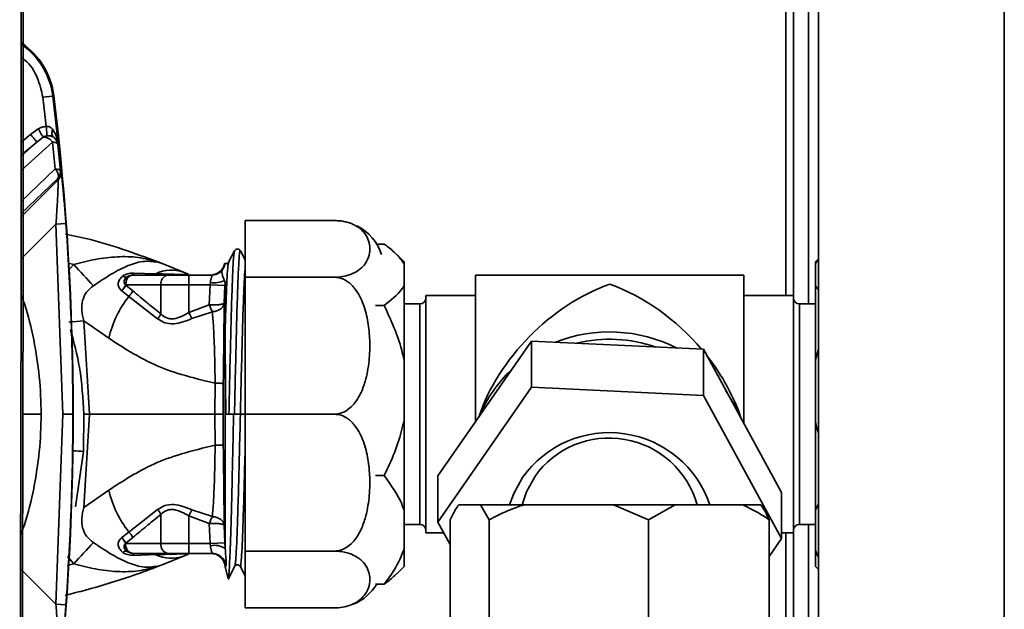
# Paper-space layout 'Blatt2' of a CAD drawing. Units: millimetres. Extents: x 0 to 4200, y 0 to 2970.
# Drawn here: x 1019 to 1118, y 1855 to 1914 of the extents above; entities that cross this region are included whole.
import ezdxf

# ---------------------------------------------------------------- set-up
doc = ezdxf.new("R2010")
doc.units = ezdxf.units.MM

psp = doc.layouts.new('Blatt2')

# ---------------------------------------------------------------- linework, layer by layer
at = {"color": 7, "linetype": 'Continuous', "lineweight": 35, "ltscale": 10}
for p, q in [((1099.784, 2193.548), (1099.784, 1743.548)), ((1097.284, 2091.981), (1097.284, 1885.73)), ((1098.784, 2092.448), (1098.784, 1885.263)), ((1021.72, 1906.047), (1022.712, 1906.168)), ((1021.72, 1906.047), (1022.059, 1903.12)), ((1022.827, 1906.182), (1022.712, 1906.168)), ((1020.478, 1902.306), (1021.26, 1902.861)), ((1021.749, 1902.034), (1021.12, 1901.541)), ((1022.706, 1901.539), (1022.968, 1898.84)), ((1023.233, 1901.309), (1023.247, 1901.42)), ((1023.233, 1901.309), (1023.48, 1898.624)), ((1023.191, 1897.824), (1023.254, 1897.734)), ((1023.48, 1898.624), (1023.543, 1898.533)), ((1024.038, 1893.353), (1023.04, 1893.281)), ((1023.04, 1893.281), (1023.734, 1874.163)), ((1051.069, 1893.646), (1042.069, 1893.646)), ((1042.069, 1893.646), (1042.069, 1887.94)), ((1056.069, 1891.264), (1055.329, 1891.264)), ((1041.005, 1890.602), (1040.412, 1889.463)), ((1042.069, 1889.701), (1041.6, 1890.602)), ((1058.069, 1889.483), (1057.336, 1890.216)), ((1099.784, 1889.798), (1099.469, 1889.483)), ((1033.736, 1889.312), (1033.326, 1889.462)), ((1033.736, 1889.312), (1033.437, 1889.414)), ((1033.736, 1889.312), (1035.869, 1888.441)), ((1058.069, 1889.483), (1058.069, 1889.289)), ((1058.069, 1887.068), (1058.069, 1889.289)), ((1099.469, 1889.289), (1099.469, 1889.483)), ((1099.469, 1887.068), (1099.469, 1889.289)), ((1030.769, 1888.163), (1034.305, 1888.163)), ((1033.105, 1888.295), (1030.841, 1888.363)), ((1035.869, 1888.441), (1036.363, 1888.236)), ((1036.426, 1888.163), (1036.426, 1887.163)), ((1036.426, 1888.163), (1038.693, 1888.163)), ((1051.069, 1887.94), (1042.069, 1887.94)), ((1042.069, 1887.94), (1042.069, 1874.163)), ((1092.269, 1888.163), (1065.269, 1888.163)), ((1065.269, 1888.163), (1065.269, 1873.417)), ((1092.269, 1873.225), (1092.269, 1888.163)), ((1030.062, 1887.163), (1033.597, 1887.163)), ((1030.767, 1886.571), (1030.062, 1887.151)), ((1033.597, 1887.163), (1033.597, 1884.249)), ((1036.426, 1887.163), (1033.597, 1887.163)), ((1038.554, 1887.163), (1036.426, 1887.163)), ((1036.426, 1887.163), (1036.426, 1884.403)), ((1038.465, 1885.16), (1038.554, 1887.163)), ((1038.579, 1887.398), (1038.554, 1887.163)), ((1040.051, 1887.095), (1038.554, 1887.163)), ((1040.051, 1887.095), (1039.973, 1885.337)), ((1040.01, 1887.591), (1040.064, 1887.373)), ((1040.051, 1887.095), (1040.064, 1887.373)), ((1058.069, 1887.068), (1058.069, 1879.621)), ((1099.784, 1886.663), (1099.469, 1887.068)), ((1099.469, 1879.621), (1099.469, 1887.068)), ((1029.64, 1886.588), (1029.655, 1886.576)), ((1029.655, 1886.576), (1030.366, 1886.017)), ((1030.366, 1886.017), (1033.271, 1883.757)), ((1065.269, 1886.113), (1060.269, 1886.113)), ((1060.269, 1886.113), (1060.269, 1885.329)), ((1097.269, 1886.113), (1092.269, 1886.113)), ((1097.269, 1862.213), (1097.269, 1886.113)), ((1038.465, 1885.16), (1036.426, 1884.403)), ((1056.069, 1885.093), (1055.186, 1885.093)), ((1059.669, 1885.263), (1058.069, 1885.263)), ((1060.269, 1885.329), (1060.269, 1862.213)), ((1099.469, 1885.263), (1097.869, 1885.263)), ((1036.426, 1884.403), (1036.724, 1883.781)), ((1036.724, 1883.781), (1038.782, 1884.453)), ((1025.84, 1883.55), (1024.335, 1883.412)), ((1028.344, 1881.806), (1025.839, 1883.55)), ((1025.84, 1883.55), (1026.411, 1874.163)), ((1040.077, 1881.319), (1040.072, 1882.784)), ((1040.077, 1874.163), (1040.077, 1881.319)), ((1061.472, 1867.946), (1070.896, 1881.524)), ((1070.896, 1876.893), (1070.896, 1881.524)), ((1070.896, 1881.524), (1088.193, 1880.687)), ((1040.072, 1880.495), (1040.072, 1874.157)), ((1088.193, 1876.056), (1088.193, 1880.687)), ((1088.193, 1880.687), (1096.066, 1866.272)), ((1099.469, 1879.621), (1099.784, 1880.66)), ((1058.069, 1873.465), (1058.069, 1879.621)), ((1099.469, 1873.465), (1099.469, 1879.621)), ((1039.058, 1877.28), (1039.037, 1874.163)), ((1039.855, 1874.163), (1039.878, 1877.259)), ((1061.472, 1863.314), (1070.896, 1876.893)), ((1070.896, 1876.893), (1088.193, 1876.056)), ((1088.193, 1876.056), (1096.066, 1861.64)), ((1023.734, 1874.163), (1023.04, 1855.045)), ((1023.734, 1874.163), (1024.734, 1874.163)), ((1025.808, 1870.405), (1025.847, 1874.164)), ((1025.84, 1864.775), (1026.411, 1874.163)), ((1026.411, 1874.163), (1025.847, 1874.164)), ((1039.855, 1874.163), (1039.037, 1874.163)), ((1039.058, 1871.046), (1039.037, 1874.163)), ((1039.878, 1871.067), (1039.855, 1874.163)), ((1040.077, 1860.645), (1040.077, 1874.163)), ((1041.007, 1874.163), (1041.599, 1874.163)), ((1042.069, 1874.163), (1042.069, 1860.386)), ((1051.069, 1874.163), (1042.069, 1874.163)), ((1058.069, 1873.465), (1058.069, 1864.494)), ((1099.469, 1864.494), (1099.469, 1873.465)), ((1025.015, 1864.856), (1025.808, 1870.405)), ((1056.069, 1867.992), (1055.186, 1867.992)), ((1061.472, 1863.314), (1061.472, 1867.946)), ((1025.839, 1864.775), (1028.344, 1866.52)), ((1096.066, 1861.64), (1096.066, 1866.272)), ((1063.572, 1865.048), (1065.77, 1865.048)), ((1066.628, 1863.548), (1065.77, 1865.048)), ((1070.148, 1865.048), (1065.77, 1865.048)), ((1070.148, 1865.048), (1079.164, 1865.048)), ((1082.684, 1863.548), (1079.164, 1865.048)), ((1085.345, 1865.048), (1079.164, 1865.048)), ((1085.345, 1865.048), (1082.684, 1863.548)), ((1085.345, 1865.048), (1092.163, 1865.048)), ((1093.966, 1865.048), (1092.163, 1865.048)), ((1099.469, 1864.494), (1099.784, 1865.159)), ((1030.366, 1862.309), (1033.271, 1864.569)), ((1033.597, 1864.077), (1033.597, 1861.163)), ((1036.724, 1864.544), (1036.426, 1863.923)), ((1036.724, 1864.544), (1038.782, 1863.873)), ((1058.069, 1860.56), (1058.069, 1864.494)), ((1099.469, 1860.56), (1099.469, 1864.494)), ((1036.426, 1863.923), (1038.465, 1863.166)), ((1036.426, 1863.923), (1036.426, 1861.163)), ((1038.554, 1861.163), (1038.465, 1863.166)), ((1058.069, 1863.063), (1059.669, 1863.063)), ((1062.714, 1861.04), (1061.472, 1863.314)), ((1062.714, 1863.548), (1062.714, 1852.548)), ((1066.628, 1863.548), (1066.628, 1852.548)), ((1082.684, 1863.548), (1082.684, 1852.548)), ((1094.825, 1863.548), (1094.825, 1852.548)), ((1097.869, 1863.063), (1099.469, 1863.063)), ((1098.784, 1863.063), (1098.784, 1844.648)), ((1029.655, 1861.75), (1030.366, 1862.309)), ((1039.973, 1862.989), (1040.051, 1861.231)), ((1060.269, 1862.213), (1062.073, 1862.213)), ((1096.066, 1862.213), (1097.269, 1862.213)), ((1097.284, 1862.596), (1097.284, 1845.115)), ((1029.64, 1861.738), (1029.655, 1861.75)), ((1030.062, 1861.175), (1030.767, 1861.755)), ((1033.597, 1861.163), (1030.062, 1861.163)), ((1033.597, 1861.163), (1036.426, 1861.163)), ((1036.426, 1861.163), (1038.554, 1861.163)), ((1036.426, 1860.163), (1036.426, 1861.163)), ((1038.554, 1861.163), (1040.051, 1861.231)), ((1038.579, 1860.928), (1038.554, 1861.163)), ((1040.077, 1860.645), (1040.051, 1861.231)), ((1096.066, 1861.64), (1094.825, 1859.851)), ((1034.305, 1860.163), (1030.769, 1860.163)), ((1033.105, 1860.031), (1030.841, 1859.963)), ((1035.869, 1859.885), (1036.363, 1860.09)), ((1038.693, 1860.163), (1036.426, 1860.163)), ((1051.069, 1860.386), (1042.069, 1860.386)), ((1042.069, 1860.386), (1042.069, 1854.68)), ((1058.069, 1860.56), (1058.069, 1858.842)), ((1099.469, 1858.842), (1099.469, 1860.56)), ((1033.736, 1859.014), (1035.869, 1859.885)), ((1033.736, 1859.014), (1033.326, 1858.864)), ((1033.437, 1858.912), (1033.736, 1859.014)), ((1040.074, 1858.797), (1040.366, 1857.636)), ((1040.356, 1857.554), (1041.039, 1858.863)), ((1041.567, 1858.863), (1042.069, 1857.899)), ((1057.336, 1858.11), (1058.069, 1858.842)), ((1099.469, 1858.842), (1099.784, 1858.527)), ((1056.069, 1857.062), (1055.186, 1857.062)), ((1024.038, 1854.973), (1023.04, 1855.045)), ((1051.069, 1854.68), (1042.069, 1854.68))]:
    psp.add_line(p, q, dxfattribs=at)
at = {"color": 1, "linetype": 'Continuous', "lineweight": 35, "ltscale": 10}
for p, q in [((1118.484, 2193.548), (1118.484, 1743.548)), ((1096.484, 2091.598), (1096.484, 1886.113)), ((1019.542, 1901.52), (1020.478, 1902.306)), ((1022.706, 1901.539), (1019.541, 1898.671)), ((1021.12, 1901.541), (1019.542, 1900.115)), ((1019.542, 1900.216), (1021.12, 1901.541)), ((1019.54, 1895.549), (1022.968, 1898.84)), ((1023.191, 1897.824), (1019.539, 1894.343)), ((1023.254, 1897.734), (1019.539, 1894.02)), ((1023.04, 1893.281), (1019.534, 1889.775)), ((1024.825, 1889.228), (1024.257, 1889.365)), ((1024.825, 1889.228), (1024.317, 1888.653)), ((1059.669, 1885.263), (1059.669, 1884.535)), ((1097.869, 1863.063), (1097.869, 1885.263)), ((1059.669, 1884.535), (1059.669, 1863.063)), ((1021.553, 1874.163), (1019.675, 1874.163)), ((1041.599, 1874.163), (1042.069, 1874.163)), ((1096.484, 1862.213), (1096.484, 1845.498)), ((1024.157, 1858.931), (1024.825, 1859.098)), ((1024.211, 1859.832), (1024.825, 1859.098)), ((1019.47, 1858.615), (1023.04, 1855.045))]:
    psp.add_line(p, q, dxfattribs=at)
at = {"color": 7, "linetype": 'Continuous', "lineweight": 35, "ltscale": 10, "flags": 128}
for points in [[(1022.059, 1903.12), (1022.074, 1902.96), (1022.089, 1902.804), (1022.103, 1902.657), (1022.115, 1902.521), (1022.127, 1902.401), (1022.136, 1902.3), (1022.144, 1902.22), (1022.149, 1902.163)], [(1052.695, 1893.374), (1051.853, 1893.584), (1050.847, 1893.641)], [(1038.58, 1888.163), (1038.83, 1888.184), (1038.839, 1888.186)], [(1091.885, 1873.928), (1091.489, 1874.817), (1090.43, 1876.593)], [(1068.688, 1865.048), (1069.106, 1866.194), (1070.001, 1867.79)], [(1069.966, 1865.048), (1070.387, 1866.358), (1071.218, 1867.872)]]:
    psp.add_lwpolyline(points, dxfattribs=at)
at = {"color": 7, "linetype": 'Continuous', "lineweight": 35, "ltscale": 100}
for centre, radius, start, end in [((1015.382, 1905.276), 7.5, 6.94264, 55.73346), ((759.875, 1874.163), 264.779, 5.90859, 6.94264), ((759.875, 1874.163), 264.894, 353.05736, 6.94264), ((1022.547, 1898.442), 1, 314.98163, 5.24323), ((759.875, 1874.163), 264.859, 0, 4.15502), ((1051.069, 1888.646), 5, 18.3043, 63.12604), ((1109.076, 1965.295), 113.51, 222.07778, 223.55591), ((1034.597, 1892.272), 3.085, 245.66193, 247.91382), ((1030.049, 1888.346), 0.394, 225.78536, 290.79276), ((1030.769, 1887.163), 1, 90, 125.45379), ((1030.567, 1888.349), 0.274, 317.34097, 2.98357), ((1034.653, 1885.238), 3.427, 69.21428, 116.84691), ((1034.481, 1887.288), 0.893, 101.42175, 188.04947), ((1038.693, 1889.657), 1.494, 270.01404, 316.2445), ((1028.613, 1887.764), 1.562, 311.13872, 337.37808), ((1028.606, 1887.748), 1.573, 311.81524, 337.67547), ((1038.91, 1890.334), 2.955, 263.55533, 291.85757), ((1039.38, 1879.098), 11.363, 142.49109, 166.21528), ((1029.311, 1887.202), 1.587, 311.67602, 336.57653), ((1059.669, 1885.863), 0.6, 270, 0), ((1097.869, 1885.863), 0.6, 180, 270), ((1032.151, 1884.857), 1.569, 315.51834, 337.20411), ((1078.766, 1867.583), 14.854, 62.98696, 111.47271), ((1078.768, 1867.626), 14.081, 70.73947, 103.7202), ((1077.751, 1869.048), 13.046, 132.9209, 157.55267), ((759.875, 1874.163), 264.859, 355.84498, 0), ((1078.729, 1861.631), 10.682, 18.65345, 144.79134), ((1078.725, 1862.58), 9.185, 15.5872, 144.81497), ((1039.38, 1869.228), 11.363, 193.78472, 217.50891), ((1032.151, 1863.469), 1.569, 22.79589, 44.48166), ((1059.669, 1862.463), 0.6, 0, 90), ((1097.869, 1862.463), 0.6, 90, 180), ((1029.311, 1861.124), 1.587, 23.42347, 48.32398), ((1109.076, 1783.031), 113.51, 136.44409, 137.92222), ((1028.613, 1860.562), 1.562, 22.62192, 48.86128), ((1028.606, 1860.578), 1.573, 22.32453, 48.18487), ((1030.946, 1861.038), 0.893, 171.95053, 258.57825), ((1034.481, 1861.038), 0.893, 171.95053, 258.57825), ((1030.049, 1859.98), 0.394, 69.20732, 134.21458), ((1030.567, 1859.977), 0.274, 357.01643, 42.65903), ((1034.653, 1863.088), 3.427, 243.15309, 290.78572), ((1038.991, 1859.007), 1.965, 56.4779, 102.12373), ((1038.692, 1858.666), 1.497, 12.56919, 89.94618), ((1034.597, 1856.054), 3.085, 112.08618, 114.33807), ((1051.069, 1859.68), 5, 292.51791, 328.42492)]:
    psp.add_arc(centre, radius, start, end, dxfattribs=at)
at = {"color": 1, "linetype": 'Continuous', "lineweight": 35, "ltscale": 100}
for centre, radius, start, end in [((1015.382, 1905.276), 7.384, 6.94264, 55.06645), ((1024.728, 1860.345), 10.118, 83.87787, 89.91639)]:
    psp.add_arc(centre, radius, start, end, dxfattribs=at)
at = {"color": 7, "linetype": 'Continuous', "lineweight": 35, "ltscale": 100}
for major_axis, start_param, end_param in [((11.529, 11.529), 0.967535, 2.194456), ((11.529, -11.529), 1.45304, 2.174058), ((11.529, -11.529), 0.934893, 1.401136)]:
    psp.add_ellipse((1078.769, 1874.163), major_axis=major_axis, ratio=0.688935, start_param=start_param, end_param=end_param, dxfattribs=at)
at = {"color": 7, "linetype": 'Continuous', "lineweight": 35, "ltscale": 10}
for points, knots in [([(1019.521, 1949.394), (1019.534, 1939.771), (1019.559, 1920.525), (1019.544, 1891.642), (1019.493, 1862.779), (1019.423, 1843.591), (1019.389, 1833.996)], [0, 0, 0, 0, 0.25, 0.5, 0.75, 1, 1, 1, 1]), ([(1019.721, 1949.386), (1019.734, 1939.767), (1019.759, 1920.526), (1019.744, 1891.647), (1019.693, 1862.79), (1019.623, 1843.605), (1019.589, 1834.015)], [0, 0, 0, 0, 0.249955, 0.5, 0.750042, 1, 1, 1, 1]), ([(1021.26, 1902.861), (1021.386, 1902.926), (1021.638, 1903.057), (1021.919, 1903.099), (1022.059, 1903.12)], [0, 0, 0, 0, 0.5, 1, 1, 1, 1]), ([(1021.26, 1902.861), (1021.313, 1902.771), (1021.423, 1902.585), (1021.571, 1902.334), (1021.69, 1902.134), (1021.73, 1902.066), (1021.749, 1902.034)], [0, 0, 0, 0, 0.2433678, 0.4999999, 0.756632, 1, 1, 1, 1]), ([(1022.059, 1903.12), (1022.117, 1903.12), (1022.236, 1903.12), (1022.408, 1903.062), (1022.57, 1902.965), (1022.657, 1902.873), (1022.703, 1902.825)], [0, 0, 0, 0, 0.225041, 0.461886, 0.718437, 1, 1, 1, 1]), ([(1022.773, 1902.048), (1022.739, 1902.085), (1022.67, 1902.16), (1022.627, 1902.348), (1022.632, 1902.574), (1022.68, 1902.742), (1022.703, 1902.825)], [0, 0, 0, 0, 0.245016, 0.5, 0.754984, 1, 1, 1, 1]), ([(1022.703, 1902.825), (1022.841, 1902.615), (1023.126, 1902.18), (1023.206, 1901.679), (1023.247, 1901.42)], [0, 0, 0, 0, 0.481974, 1, 1, 1, 1]), ([(1020.478, 1902.306), (1020.556, 1902.212), (1020.719, 1902.018), (1020.931, 1901.766), (1021.082, 1901.586), (1021.107, 1901.555), (1021.12, 1901.541)], [0, 0, 0, 0, 0.240772, 0.500001, 0.759229, 1, 1, 1, 1]), ([(1022.149, 1902.163), (1022.079, 1902.153), (1021.938, 1902.131), (1021.812, 1902.066), (1021.749, 1902.034)], [0, 0, 0, 0, 0.5, 1, 1, 1, 1]), ([(1021.749, 1902.034), (1021.823, 1902.037), (1021.97, 1902.044), (1022.229, 1901.942), (1022.486, 1901.775), (1022.631, 1901.618), (1022.706, 1901.539)], [0, 0, 0, 0, 0.254734, 0.507603, 0.749222, 1, 1, 1, 1]), ([(1022.773, 1902.048), (1022.729, 1902.07), (1022.641, 1902.115), (1022.486, 1902.154), (1022.32, 1902.173), (1022.206, 1902.166), (1022.149, 1902.163)], [0, 0, 0, 0, 0.250141, 0.500049, 0.750037, 1, 1, 1, 1]), ([(1022.773, 1902.048), (1022.84, 1901.999), (1022.971, 1901.903), (1023.109, 1901.71), (1023.2, 1901.511), (1023.222, 1901.374), (1023.233, 1901.309)], [0, 0, 0, 0, 0.276002, 0.537939, 0.780256, 1, 1, 1, 1]), ([(1022.773, 1902.048), (1022.899, 1901.958), (1023.162, 1901.77), (1023.218, 1901.539), (1023.247, 1901.42)], [0, 0, 0, 0, 0.481717, 1, 1, 1, 1]), ([(1023.233, 1901.309), (1023.223, 1901.335), (1023.201, 1901.39), (1023.087, 1901.459), (1022.923, 1901.512), (1022.777, 1901.53), (1022.706, 1901.539)], [0, 0, 0, 0, 0.245792, 0.499998, 0.754206, 1, 1, 1, 1]), ([(1022.968, 1898.84), (1023.036, 1898.749), (1023.176, 1898.561), (1023.284, 1898.263), (1023.3, 1897.997), (1023.227, 1897.881), (1023.191, 1897.824)], [0, 0, 0, 0, 0.241981, 0.5, 0.758019, 1, 1, 1, 1]), ([(1022.968, 1898.84), (1023.038, 1898.831), (1023.18, 1898.813), (1023.34, 1898.763), (1023.45, 1898.699), (1023.47, 1898.648), (1023.48, 1898.624)], [0, 0, 0, 0, 0.245901, 0.500001, 0.7541, 1, 1, 1, 1]), ([(1023.254, 1897.734), (1023.257, 1897.706), (1023.262, 1897.648), (1023.257, 1897.303), (1023.241, 1896.813), (1023.207, 1896.003), (1023.143, 1894.801), (1023.075, 1893.791), (1023.04, 1893.281)], [0, 0, 0, 0, 0.112256, 0.232543, 0.347881, 0.479115, 0.736622, 1, 1, 1, 1]), ([(1023.48, 1898.624), (1023.482, 1898.551), (1023.487, 1898.405), (1023.431, 1898.189), (1023.336, 1897.989), (1023.239, 1897.879), (1023.191, 1897.824)], [0, 0, 0, 0, 0.2469657, 0.4999993, 0.7530333, 1, 1, 1, 1]), ([(1023.543, 1898.533), (1023.551, 1898.499), (1023.568, 1898.431), (1023.619, 1898.024), (1023.682, 1897.454), (1023.776, 1896.519), (1023.903, 1895.134), (1023.993, 1893.947), (1024.038, 1893.353)], [0, 0, 0, 0, 0.124664, 0.249559, 0.374443, 0.499739, 0.749667, 1, 1, 1, 1]), ([(1051.069, 1893.646), (1051.3, 1893.636), (1051.761, 1893.617), (1052.498, 1893.453), (1053.354, 1893.098), (1054.049, 1892.506), (1054.478, 1891.774), (1054.657, 1890.986), (1054.595, 1890.154), (1054.275, 1889.398), (1053.712, 1888.768), (1053.062, 1888.348), (1052.282, 1888.072), (1051.626, 1887.953), (1051.206, 1887.943), (1051.069, 1887.94)], [0, 0, 0, 0, 0.038498, 0.076819, 0.139547, 0.247246, 0.355949, 0.467204, 0.592104, 0.719427, 0.800795, 0.882585, 0.92967, 0.97716, 1, 1, 1, 1]), ([(1024.008, 1892.285), (1024.846, 1892.107), (1028.169, 1891.403), (1031.354, 1890.207), (1033.736, 1889.312)], [0, 0, 0, 0, 0.25215, 1, 1, 1, 1]), ([(1041.6, 1890.602), (1041.562, 1890.653), (1041.486, 1890.756), (1041.303, 1890.804), (1041.119, 1890.756), (1041.043, 1890.653), (1041.006, 1890.602)], [0, 0, 0, 0, 0.2491898, 0.5, 0.7508102, 1, 1, 1, 1]), ([(1056.069, 1891.264), (1056.196, 1891.172), (1056.689, 1890.812), (1057.457, 1890.164), (1057.864, 1889.582), (1058.069, 1889.289)], [0, 0, 0, 0, 0.146638, 0.570647, 1, 1, 1, 1]), ([(1033.326, 1889.462), (1032.665, 1889.642), (1031.344, 1890.003), (1029.209, 1890.041), (1027.021, 1889.781), (1025.555, 1889.412), (1024.825, 1889.228)], [0, 0, 0, 0, 0.251178, 0.502063, 0.752111, 1, 1, 1, 1]), ([(1033.437, 1889.414), (1032.95, 1889.495), (1031.974, 1889.657), (1030.324, 1889.177), (1028.581, 1888.275), (1027.406, 1887.48), (1026.815, 1887.08)], [0, 0, 0, 0, 0.248122, 0.496528, 0.746456, 1, 1, 1, 1]), ([(1040.046, 1889.35), (1040.004, 1889.211), (1039.918, 1888.927), (1039.633, 1888.566), (1039.259, 1888.294), (1038.971, 1888.22), (1038.83, 1888.184)], [0, 0, 0, 0, 0.244906, 0.499161, 0.753841, 1, 1, 1, 1]), ([(1039.772, 1888.624), (1039.819, 1888.707), (1039.914, 1888.877), (1040.003, 1889.136), (1040.035, 1889.296), (1040.036, 1889.301), (1040.037, 1889.302)], [0, 0, 0, 0, 0.2500365, 0.5140128, 0.8524527, 1, 1, 1, 1]), ([(1040.412, 1889.464), (1040.373, 1889.416), (1040.297, 1889.324), (1040.129, 1889.287), (1040.074, 1889.332), (1040.059, 1889.345)], [0, 0, 0, 0, 0.440564, 0.844489, 1, 1, 1, 1]), ([(1099.469, 1889.289), (1099.53, 1889.413), (1099.602, 1889.561), (1099.758, 1889.699), (1099.784, 1889.722)], [0, 0, 0, 0, 0.836502, 1, 1, 1, 1]), ([(1029.774, 1888.064), (1029.655, 1887.961), (1029.416, 1887.753), (1029.278, 1887.337), (1029.332, 1886.909), (1029.536, 1886.696), (1029.64, 1886.588)], [0, 0, 0, 0, 0.238276, 0.480997, 0.734836, 1, 1, 1, 1]), ([(1030.841, 1888.363), (1030.742, 1888.362), (1030.546, 1888.36), (1030.259, 1888.3), (1029.997, 1888.203), (1029.848, 1888.11), (1029.774, 1888.064)], [0, 0, 0, 0, 0.258787, 0.510945, 0.75706, 1, 1, 1, 1]), ([(1030.189, 1887.978), (1030.121, 1887.919), (1029.986, 1887.802), (1029.894, 1887.572), (1029.906, 1887.381), (1029.97, 1887.245), (1030.026, 1887.191), (1030.054, 1887.163)], [0, 0, 0, 0, 0.250024, 0.49972, 0.749305, 0.868933, 1, 1, 1, 1]), ([(1036.363, 1888.236), (1036.365, 1888.231), (1036.37, 1888.222), (1036.212, 1888.215), (1035.9, 1888.215), (1035.3, 1888.225), (1034.338, 1888.251), (1033.52, 1888.28), (1033.105, 1888.295)], [0, 0, 0, 0, 0.124621, 0.246594, 0.367756, 0.490139, 0.741085, 1, 1, 1, 1]), ([(1034.305, 1888.163), (1034.614, 1888.163), (1035.234, 1888.163), (1036.029, 1888.163), (1036.426, 1888.163)], [0, 0, 0, 0, 0.4999, 1, 1, 1, 1]), ([(1038.693, 1888.163), (1038.71, 1888.152), (1038.742, 1888.131), (1038.717, 1887.988), (1038.685, 1887.876), (1038.673, 1887.834), (1038.673, 1887.834), (1038.672, 1887.831), (1038.669, 1887.82), (1038.657, 1887.779), (1038.62, 1887.649), (1038.596, 1887.504), (1038.579, 1887.398)], [0, 0, 0, 0, 0.248631, 0.496618, 0.622603, 0.622895, 0.623424, 0.625192, 0.631573, 0.655707, 0.749416, 1, 1, 1, 1]), ([(1039.772, 1888.624), (1039.755, 1888.579), (1039.681, 1888.386), (1039.867, 1887.936), (1040.01, 1887.591)], [0, 0, 0, 0, 0.232193, 1, 1, 1, 1]), ([(1051.069, 1887.94), (1051.3, 1887.916), (1051.761, 1887.87), (1052.498, 1887.474), (1053.354, 1886.617), (1054.049, 1885.188), (1054.478, 1883.42), (1054.657, 1881.519), (1054.595, 1879.51), (1054.275, 1877.683), (1053.712, 1876.163), (1053.062, 1875.148), (1052.282, 1874.484), (1051.626, 1874.197), (1051.206, 1874.171), (1051.069, 1874.163)], [0, 0, 0, 0, 0.038498, 0.076819, 0.139547, 0.247246, 0.355949, 0.467204, 0.592104, 0.719427, 0.800795, 0.882585, 0.92967, 0.97716, 1, 1, 1, 1]), ([(1026.815, 1887.08), (1026.564, 1886.878), (1026.07, 1886.479), (1025.664, 1885.575), (1025.597, 1884.566), (1025.756, 1883.901), (1025.839, 1883.55)], [0, 0, 0, 0, 0.240092, 0.47317, 0.722322, 1, 1, 1, 1]), ([(1040.072, 1882.784), (1040.071, 1882.951), (1040.07, 1883.453), (1040.067, 1884.567), (1040.066, 1885.718), (1040.064, 1886.721), (1040.064, 1887.155), (1040.064, 1887.373)], [0, 0, 0, 0, 0.090589, 0.271858, 0.631238, 0.81501, 1, 1, 1, 1]), ([(1058.069, 1887.068), (1057.993, 1886.946), (1057.567, 1886.261), (1056.745, 1885.62), (1056.069, 1885.093)], [0, 0, 0, 0, 0.17811, 1, 1, 1, 1]), ([(1033.597, 1884.249), (1033.361, 1884.442), (1032.951, 1884.776), (1032.495, 1885.146), (1032.264, 1885.333), (1032.202, 1885.383), (1032.185, 1885.397), (1031.707, 1885.786), (1031.237, 1886.179), (1030.767, 1886.571)], [0, 0, 0, 0, 0.250001, 0.434152, 0.481865, 0.494631, 0.499354, 0.500004, 1, 1, 1, 1]), ([(1039.973, 1885.337), (1039.945, 1885.307), (1039.891, 1885.247), (1039.536, 1885.184), (1039.049, 1885.147), (1038.66, 1885.156), (1038.465, 1885.16)], [0, 0, 0, 0, 0.251174, 0.499977, 0.748878, 1, 1, 1, 1]), ([(1038.465, 1885.16), (1038.494, 1885.093), (1038.553, 1884.958), (1038.636, 1884.766), (1038.714, 1884.591), (1038.76, 1884.499), (1038.782, 1884.453)], [0, 0, 0, 0, 0.249998, 0.499826, 0.749914, 1, 1, 1, 1]), ([(1039.973, 1885.337), (1039.95, 1885.232), (1039.903, 1885.023), (1039.633, 1884.754), (1039.259, 1884.543), (1038.941, 1884.483), (1038.782, 1884.453)], [0, 0, 0, 0, 0.250851, 0.499963, 0.749156, 1, 1, 1, 1]), ([(1039.878, 1877.259), (1039.888, 1878.024), (1039.909, 1879.554), (1039.934, 1881.725), (1039.955, 1883.707), (1039.967, 1884.793), (1039.973, 1885.337)], [0, 0, 0, 0, 0.249899, 0.499913, 0.749811, 1, 1, 1, 1]), ([(1056.069, 1885.093), (1056.746, 1883.629), (1057.568, 1881.852), (1057.994, 1879.954), (1058.069, 1879.621)], [0, 0, 0, 0, 0.824375, 1, 1, 1, 1]), ([(1036.426, 1884.403), (1036.177, 1884.261), (1035.686, 1883.983), (1035.029, 1883.756), (1034.524, 1883.75), (1034.047, 1883.865), (1033.778, 1884.094), (1033.597, 1884.249)], [0, 0, 0, 0, 0.2541659, 0.5013463, 0.6233853, 0.7464465, 1, 1, 1, 1]), ([(1038.782, 1884.453), (1038.82, 1883.974), (1038.895, 1883.021), (1038.975, 1881.262), (1039.032, 1879.33), (1039.049, 1877.962), (1039.058, 1877.28)], [0, 0, 0, 0, 0.253278, 0.504066, 0.752946, 1, 1, 1, 1]), ([(1033.271, 1883.757), (1033.503, 1883.608), (1033.966, 1883.309), (1034.878, 1883.205), (1035.818, 1883.412), (1036.425, 1883.66), (1036.724, 1883.781)], [0, 0, 0, 0, 0.255461, 0.510527, 0.758404, 1, 1, 1, 1]), ([(1028.344, 1881.806), (1029.816, 1880.858), (1032.106, 1879.384), (1035.736, 1878.073), (1037.906, 1877.555), (1039.058, 1877.28)], [0, 0, 0, 0, 0.4579827, 0.7121311, 1, 1, 1, 1]), ([(1040.077, 1881.319), (1040.081, 1880.081), (1040.089, 1877.816), (1040.121, 1875.303), (1040.135, 1874.163)], [0, 0, 0, 0, 0.546468, 1, 1, 1, 1]), ([(1039.878, 1877.259), (1039.862, 1877.26), (1039.829, 1877.263), (1039.651, 1877.268), (1039.395, 1877.274), (1039.169, 1877.278), (1039.058, 1877.28)], [0, 0, 0, 0, 0.245632, 0.499999, 0.754366, 1, 1, 1, 1]), ([(1039.037, 1874.163), (1037.788, 1874.163), (1035.261, 1874.163), (1031.086, 1874.163), (1028.193, 1874.163), (1026.411, 1874.163)], [0, 0, 0, 0, 0.272497, 0.551663, 1, 1, 1, 1]), ([(1040.918, 1874.163), (1040.731, 1874.163), (1040.366, 1874.163), (1040.211, 1874.163), (1040.135, 1874.163)], [0, 0, 0, 0, 0.511621, 1, 1, 1, 1]), ([(1040.406, 1857.801), (1040.428, 1857.992), (1040.472, 1858.363), (1040.537, 1859.567), (1040.6, 1861.176), (1040.665, 1863.276), (1040.731, 1865.786), (1040.796, 1868.564), (1040.858, 1871.377), (1040.898, 1873.255), (1040.918, 1874.163)], [0, 0, 0, 0, 0.128215, 0.24899, 0.371819, 0.497762, 0.632379, 0.762002, 0.884922, 1, 1, 1, 1]), ([(1051.069, 1874.163), (1051.3, 1874.14), (1051.761, 1874.094), (1052.498, 1873.697), (1053.354, 1872.84), (1054.049, 1871.411), (1054.478, 1869.643), (1054.657, 1867.742), (1054.595, 1865.734), (1054.275, 1863.907), (1053.712, 1862.386), (1053.062, 1861.372), (1052.282, 1860.707), (1051.626, 1860.42), (1051.206, 1860.395), (1051.069, 1860.386)], [0, 0, 0, 0, 0.038498, 0.076819, 0.139547, 0.247246, 0.355949, 0.467204, 0.592104, 0.719427, 0.800795, 0.882585, 0.92967, 0.97716, 1, 1, 1, 1]), ([(1058.069, 1873.465), (1057.787, 1872.391), (1057.29, 1870.505), (1056.437, 1868.749), (1056.069, 1867.992)], [0, 0, 0, 0, 0.569058, 1, 1, 1, 1]), ([(1099.784, 1872.27), (1099.757, 1872.336), (1099.601, 1872.719), (1099.529, 1873.127), (1099.469, 1873.465)], [0, 0, 0, 0, 0.17248, 1, 1, 1, 1]), ([(1028.344, 1866.52), (1029.816, 1867.468), (1032.106, 1868.942), (1035.736, 1870.253), (1037.906, 1870.771), (1039.058, 1871.046)], [0, 0, 0, 0, 0.457983, 0.712131, 1, 1, 1, 1]), ([(1038.782, 1863.873), (1038.82, 1864.352), (1038.895, 1865.305), (1038.975, 1867.064), (1039.032, 1868.996), (1039.05, 1870.364), (1039.058, 1871.046)], [0, 0, 0, 0, 0.25323, 0.504007, 0.752941, 1, 1, 1, 1]), ([(1039.058, 1871.046), (1039.169, 1871.048), (1039.395, 1871.052), (1039.651, 1871.058), (1039.829, 1871.063), (1039.862, 1871.066), (1039.878, 1871.067)], [0, 0, 0, 0, 0.245633, 0.5, 0.754367, 1, 1, 1, 1]), ([(1039.973, 1862.989), (1039.967, 1863.533), (1039.955, 1864.618), (1039.937, 1866.281), (1039.921, 1867.694), (1039.904, 1869.164), (1039.888, 1870.302), (1039.878, 1871.067)], [0, 0, 0, 0, 0.250035, 0.499846, 0.62824, 0.750193, 1, 1, 1, 1]), ([(1056.069, 1867.992), (1056.746, 1867.056), (1057.568, 1865.92), (1057.994, 1864.707), (1058.069, 1864.494)], [0, 0, 0, 0, 0.824375, 1, 1, 1, 1]), ([(1033.271, 1864.569), (1033.503, 1864.718), (1033.966, 1865.017), (1034.878, 1865.12), (1035.818, 1864.914), (1036.425, 1864.666), (1036.724, 1864.544)], [0, 0, 0, 0, 0.255461, 0.510527, 0.758404, 1, 1, 1, 1]), ([(1063.572, 1865.048), (1063.458, 1864.887), (1063.164, 1864.469), (1062.885, 1863.898), (1062.714, 1863.548)], [0, 0, 0, 0, 0.386665, 1, 1, 1, 1]), ([(1070.148, 1865.048), (1069.682, 1864.887), (1068.477, 1864.469), (1067.331, 1863.898), (1066.628, 1863.548)], [0, 0, 0, 0, 0.386665, 1, 1, 1, 1]), ([(1094.825, 1863.548), (1094.634, 1863.677), (1093.774, 1864.262), (1092.869, 1864.704), (1092.163, 1865.048)], [0, 0, 0, 0, 0.220896, 1, 1, 1, 1]), ([(1093.966, 1865.048), (1094.08, 1864.887), (1094.374, 1864.469), (1094.653, 1863.898), (1094.825, 1863.548)], [0, 0, 0, 0, 0.386665, 1, 1, 1, 1]), ([(1026.815, 1861.246), (1026.564, 1861.448), (1026.07, 1861.847), (1025.664, 1862.751), (1025.597, 1863.76), (1025.756, 1864.425), (1025.839, 1864.775)], [0, 0, 0, 0, 0.240092, 0.47317, 0.722322, 1, 1, 1, 1]), ([(1030.767, 1861.755), (1031.237, 1862.147), (1031.707, 1862.54), (1032.181, 1862.926), (1032.186, 1862.93), (1032.203, 1862.943), (1032.263, 1862.992), (1032.495, 1863.18), (1032.951, 1863.549), (1033.361, 1863.884), (1033.597, 1864.077)], [0, 0, 0, 0, 0.499996, 0.500624, 0.501715, 0.505289, 0.517998, 0.565666, 0.749999, 1, 1, 1, 1]), ([(1033.597, 1864.077), (1033.778, 1864.232), (1034.047, 1864.461), (1034.524, 1864.576), (1035.029, 1864.57), (1035.686, 1864.343), (1036.177, 1864.065), (1036.426, 1863.923)], [0, 0, 0, 0, 0.253554, 0.376615, 0.498654, 0.745834, 1, 1, 1, 1]), ([(1038.782, 1863.873), (1038.76, 1863.827), (1038.715, 1863.736), (1038.636, 1863.56), (1038.553, 1863.368), (1038.494, 1863.234), (1038.465, 1863.166)], [0, 0, 0, 0, 0.251322, 0.500772, 0.750219, 1, 1, 1, 1]), ([(1038.465, 1863.166), (1038.66, 1863.17), (1039.049, 1863.179), (1039.536, 1863.142), (1039.891, 1863.079), (1039.945, 1863.019), (1039.973, 1862.989)], [0, 0, 0, 0, 0.25112, 0.50002, 0.748824, 1, 1, 1, 1]), ([(1038.782, 1863.873), (1038.941, 1863.843), (1039.259, 1863.782), (1039.633, 1863.572), (1039.903, 1863.303), (1039.95, 1863.094), (1039.973, 1862.989)], [0, 0, 0, 0, 0.250844, 0.500037, 0.749149, 1, 1, 1, 1]), ([(1026.815, 1861.246), (1027.406, 1860.846), (1028.581, 1860.051), (1030.324, 1859.149), (1031.974, 1858.669), (1032.95, 1858.831), (1033.437, 1858.912)], [0, 0, 0, 0, 0.253544, 0.503472, 0.751878, 1, 1, 1, 1]), ([(1029.774, 1860.262), (1029.655, 1860.365), (1029.414, 1860.572), (1029.278, 1860.989), (1029.332, 1861.417), (1029.536, 1861.63), (1029.64, 1861.738)], [0, 0, 0, 0, 0.238295, 0.481285, 0.735017, 1, 1, 1, 1]), ([(1030.189, 1860.348), (1030.121, 1860.407), (1029.986, 1860.524), (1029.894, 1860.755), (1029.906, 1860.947), (1029.971, 1861.082), (1030.027, 1861.136), (1030.054, 1861.163)], [0, 0, 0, 0, 0.2500255, 0.4999385, 0.7494531, 0.8747583, 1, 1, 1, 1]), ([(1030.841, 1859.963), (1030.742, 1859.964), (1030.546, 1859.966), (1030.259, 1860.026), (1029.997, 1860.123), (1029.848, 1860.216), (1029.774, 1860.262)], [0, 0, 0, 0, 0.258787, 0.510945, 0.75706, 1, 1, 1, 1]), ([(1030.189, 1860.348), (1030.282, 1860.293), (1030.461, 1860.187), (1030.669, 1860.171), (1030.769, 1860.163)], [0, 0, 0, 0, 0.518916, 1, 1, 1, 1]), ([(1036.363, 1860.09), (1036.366, 1860.095), (1036.371, 1860.104), (1036.212, 1860.111), (1035.9, 1860.111), (1035.3, 1860.101), (1034.338, 1860.075), (1033.52, 1860.046), (1033.105, 1860.031)], [0, 0, 0, 0, 0.124577, 0.246588, 0.367759, 0.490143, 0.741082, 1, 1, 1, 1]), ([(1036.426, 1860.163), (1036.029, 1860.163), (1035.234, 1860.163), (1034.615, 1860.163), (1034.305, 1860.163)], [0, 0, 0, 0, 0.4999, 1, 1, 1, 1]), ([(1038.693, 1860.163), (1038.71, 1860.174), (1038.742, 1860.195), (1038.717, 1860.338), (1038.685, 1860.451), (1038.67, 1860.504), (1038.658, 1860.546), (1038.62, 1860.678), (1038.596, 1860.822), (1038.579, 1860.928)], [0, 0, 0, 0, 0.248634, 0.496627, 0.622593, 0.626227, 0.65808, 0.749399, 1, 1, 1, 1]), ([(1038.582, 1860.163), (1038.763, 1860.144), (1039.14, 1860.104), (1039.634, 1859.78), (1039.986, 1859.305), (1040.048, 1858.93), (1040.078, 1858.749)], [0, 0, 0, 0, 0.240828, 0.499379, 0.758286, 1, 1, 1, 1]), ([(1040.077, 1860.645), (1040.089, 1860.436), (1040.114, 1860), (1040.167, 1859.502), (1040.185, 1859.128), (1040.164, 1859.037), (1040.153, 1858.992)], [0, 0, 0, 0, 0.232485, 0.482586, 0.741821, 1, 1, 1, 1]), ([(1051.069, 1860.386), (1051.3, 1860.377), (1051.761, 1860.358), (1052.498, 1860.194), (1053.354, 1859.838), (1054.049, 1859.246), (1054.478, 1858.514), (1054.657, 1857.727), (1054.595, 1856.895), (1054.275, 1856.138), (1053.712, 1855.508), (1053.062, 1855.088), (1052.282, 1854.813), (1051.626, 1854.694), (1051.206, 1854.683), (1051.069, 1854.68)], [0, 0, 0, 0, 0.038498, 0.076819, 0.139547, 0.247246, 0.355949, 0.467204, 0.592104, 0.719427, 0.800795, 0.882585, 0.92967, 0.97716, 1, 1, 1, 1]), ([(1058.069, 1860.56), (1057.787, 1859.874), (1057.29, 1858.668), (1056.437, 1857.545), (1056.069, 1857.062)], [0, 0, 0, 0, 0.569058, 1, 1, 1, 1]), ([(1099.784, 1859.796), (1099.757, 1859.838), (1099.601, 1860.083), (1099.529, 1860.344), (1099.469, 1860.56)], [0, 0, 0, 0, 0.17248, 1, 1, 1, 1]), ([(1033.326, 1858.864), (1032.665, 1858.684), (1031.344, 1858.323), (1029.209, 1858.285), (1027.021, 1858.545), (1025.555, 1858.914), (1024.825, 1859.098)], [0, 0, 0, 0, 0.251178, 0.502063, 0.752111, 1, 1, 1, 1]), ([(1023.976, 1855.947), (1024.011, 1855.955), (1024.697, 1856.116), (1026.247, 1856.522), (1028.618, 1857.208), (1031.192, 1858.051), (1032.886, 1858.692), (1033.736, 1859.014)], [0, 0, 0, 0, 0.0105368, 0.2066162, 0.4693247, 0.7337857, 1, 1, 1, 1]), ([(1041.038, 1858.862), (1041.07, 1858.904), (1041.134, 1858.988), (1041.303, 1859.031), (1041.471, 1858.988), (1041.535, 1858.904), (1041.567, 1858.862)], [0, 0, 0, 0, 0.2509088, 0.5, 0.7490912, 1, 1, 1, 1]), ([(1056.069, 1857.062), (1056.197, 1857.154), (1056.676, 1857.501), (1057.063, 1857.862), (1057.347, 1858.127)], [0, 0, 0, 0, 0.266315, 1, 1, 1, 1]), ([(1040.374, 1857.638), (1040.376, 1857.622), (1040.387, 1857.542), (1040.397, 1857.686), (1040.406, 1857.801)], [0, 0, 0, 0, 0.199249, 1, 1, 1, 1]), ([(1023.04, 1855.045), (1023.075, 1854.535), (1023.143, 1853.525), (1023.206, 1852.334), (1023.241, 1851.522), (1023.257, 1851.033), (1023.263, 1850.679), (1023.257, 1850.621), (1023.254, 1850.592)], [0, 0, 0, 0, 0.263392, 0.520858, 0.646112, 0.767448, 0.885152, 1, 1, 1, 1]), ([(1024.038, 1854.973), (1023.993, 1854.379), (1023.903, 1853.192), (1023.776, 1851.807), (1023.682, 1850.872), (1023.619, 1850.302), (1023.568, 1849.894), (1023.551, 1849.827), (1023.543, 1849.793)], [0, 0, 0, 0, 0.25035, 0.500239, 0.625561, 0.750439, 0.875359, 1, 1, 1, 1])]:
    psp.add_open_spline(points, degree=3, knots=knots, dxfattribs=at)
at = {"color": 1, "linetype": 'Continuous', "lineweight": 35, "ltscale": 10}
for points, knots in [([(1021.72, 1906.047), (1021.566, 1906.712), (1021.249, 1908.08), (1020.386, 1909.475), (1019.665, 1909.958), (1019.546, 1910.038)], [0, 0, 0, 0, 0.44112, 0.907738, 1, 1, 1, 1]), ([(1041.007, 1874.163), (1041.039, 1875.599), (1041.103, 1878.47), (1041.199, 1882.486), (1041.295, 1885.927), (1041.391, 1888.594), (1041.488, 1890.175), (1041.557, 1890.805), (1041.595, 1890.558), (1041.6, 1890.523)], [0, 0, 0, 0, 0.162108, 0.324216, 0.486324, 0.648433, 0.810541, 0.972649, 1, 1, 1, 1]), ([(1040.444, 1874.163), (1040.476, 1875.599), (1040.54, 1878.471), (1040.637, 1882.483), (1040.733, 1885.937), (1040.829, 1888.559), (1040.921, 1890.236), (1040.982, 1890.45), (1041.01, 1890.55)], [0, 0, 0, 0, 0.1700932, 0.3401869, 0.5102809, 0.6803746, 0.8504684, 1, 1, 1, 1]), ([(1040.412, 1889.387), (1040.386, 1889.299), (1040.327, 1889.102), (1040.237, 1887.556), (1040.15, 1885.371), (1040.095, 1883.546), (1040.072, 1882.784)], [0, 0, 0, 0, 0.232369, 0.514834, 0.797299, 1, 1, 1, 1]), ([(1041.599, 1874.163), (1041.631, 1875.499), (1041.695, 1878.172), (1041.791, 1881.914), (1041.887, 1885.103), (1041.98, 1887.544), (1042.041, 1888.39), (1042.069, 1888.788)], [0, 0, 0, 0, 0.204558, 0.409116, 0.613675, 0.818233, 1, 1, 1, 1]), ([(1019.528, 1886.172), (1019.64, 1885.876), (1020.197, 1884.405), (1020.836, 1881.639), (1021.448, 1877.922), (1021.518, 1875.414), (1021.553, 1874.163)], [0, 0, 0, 0, 0.077556, 0.385559, 0.693562, 1, 1, 1, 1]), ([(1025.847, 1874.164), (1025.758, 1875.736), (1025.595, 1878.629), (1024.851, 1881.4), (1024.51, 1882.666)], [0, 0, 0, 0, 0.543267, 1, 1, 1, 1]), ([(1021.553, 1874.163), (1021.518, 1872.912), (1021.447, 1870.404), (1020.837, 1866.686), (1020.184, 1863.878), (1019.61, 1862.366), (1019.482, 1862.028)], [0, 0, 0, 0, 0.303128, 0.607805, 0.912482, 1, 1, 1, 1]), ([(1041.039, 1858.939), (1041.065, 1859.028), (1041.123, 1859.225), (1041.214, 1860.764), (1041.31, 1863.203), (1041.406, 1866.418), (1041.503, 1870.153), (1041.567, 1872.826), (1041.599, 1874.163)], [0, 0, 0, 0, 0.1412851, 0.3130283, 0.4847712, 0.6565145, 0.8282575, 1, 1, 1, 1]), ([(1041.567, 1858.939), (1041.572, 1858.904), (1041.61, 1858.671), (1041.68, 1859.257), (1041.776, 1860.731), (1041.872, 1863.209), (1041.969, 1866.428), (1042.034, 1868.933), (1042.068, 1870.313), (1042.069, 1870.37)], [0, 0, 0, 0, 0.033972, 0.225519, 0.417066, 0.608613, 0.80016, 0.991707, 1, 1, 1, 1]), ([(1040.153, 1858.992), (1040.116, 1858.872), (1040.07, 1858.722), (1040.08, 1858.768), (1040.082, 1858.778)], [0, 0, 0, 0, 0.793067, 1, 1, 1, 1])]:
    psp.add_open_spline(points, degree=3, knots=knots, dxfattribs=at)
at = {"color": 7, "linetype": 'Continuous', "lineweight": 35, "ltscale": 10}
psp.add_open_spline([(1030.769, 1888.163), (1030.676, 1888.148), (1030.491, 1888.118), (1030.257, 1887.887), (1030.094, 1887.556), (1030.073, 1887.294), (1030.062, 1887.163)], degree=3, dxfattribs=at)

doc.saveas('drawing.dxf')
